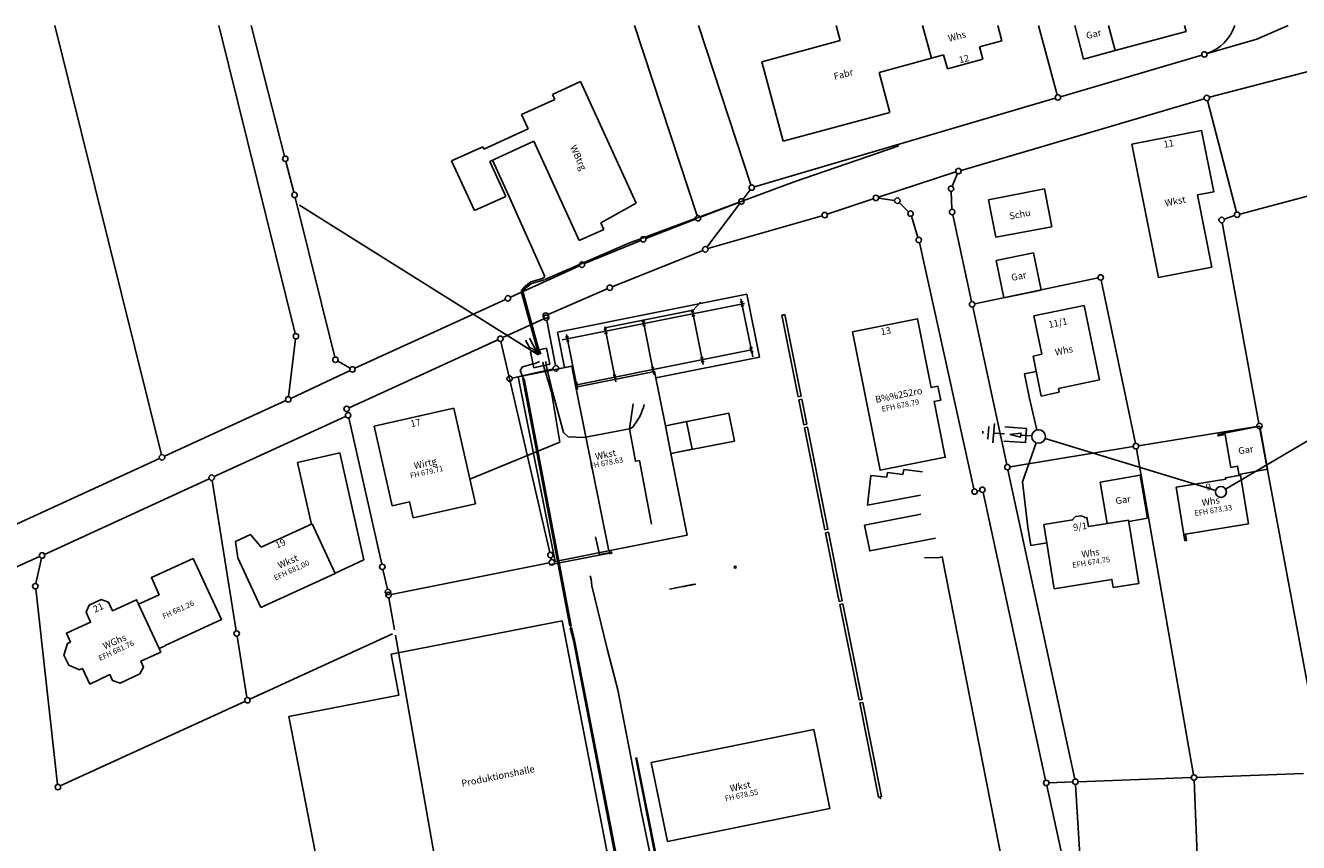
# Model space of a CAD drawing. Extents: x 3534770 to 3535422, y 5348215 to 5348561.
# Drawn here: x 3534989 to 3535223, y 5348410 to 5348561 of the extents above; entities that cross this region are included whole.
import ezdxf
from ezdxf.enums import TextEntityAlignment as Align

# ---------------------------------------------------------------- set-up
doc = ezdxf.new("R2010")
doc.units = 0
doc.layers.get('0').update_dxf_attribs({"linetype": 'CONTINUOUS'})
for name, color, linetype in [('ALLGEMEINES', 132, 'CONTINUOUS'), ('GEBÄUDE_D', 7, 'CONTINUOUS'), ('GRENZPUNKTE_D', 7, 'CONTINUOUS'), ('QUERSCHNITTE', 7, 'CONTINUOUS'), ('RANDSTEINE', 5, 'CONTINUOUS'), ('STRASSENRAND', 5, 'CONTINUOUS'), ('TRASSE__KABELSCHNITTE', 7, 'CONTINUOUS')]:
    doc.layers.add(name, color=color, linetype=linetype)

msp = doc.modelspace()

# ---------------------------------------------------------------- linework, layer by layer
at = {"color": 0}
for centre, radius in [((3535205.88, 5348555.53), 0.5), ((3535178.89, 5348547.61), 0.5), ((3535206.32, 5348547.51), 0.5), ((3535036.63, 5348536.31), 0.5), ((3535160.59, 5348534.05), 0.5), ((3535038.34, 5348529.66), 0.5), ((3535122.54, 5348531.01), 0.5), ((3535159.23, 5348530.8), 0.5), ((3535120.62, 5348528.45), 0.5), ((3535145.38, 5348529.11), 0.5), ((3535145.38, 5348529.11), 0.5), ((3535149.34, 5348528.6), 0.5), ((3535112.62, 5348525.36), 0.5), ((3535135.97, 5348525.94), 0.5), ((3535151.77, 5348526.22), 0.5), ((3535159.42, 5348526.51), 0.5), ((3535209.05, 5348525.05), 0.5), ((3535211.91, 5348526.01), 0.5), ((3535102.54, 5348521.47), 0.5), ((3535153.29, 5348521.36), 0.5), ((3535113.98, 5348519.64), 0.5), ((3535091.26, 5348516.81), 0.5), ((3535186.79, 5348514.46), 0.5), ((3535096.39, 5348512.57), 0.5), ((3535077.63, 5348510.61), 0.5), ((3535163.1, 5348509.51), 0.5), ((3535084.6, 5348507.44), 0.5), ((3535084.68, 5348507.04), 0.5), ((3535038.58, 5348503.63), 0.5), ((3535076.24, 5348503.16), 0.5), ((3535045.87, 5348499.29), 0.5), ((3535049, 5348497.51), 0.5), ((3535086.49, 5348497.72), 0.5), ((3535077.94, 5348495.81), 0.5), ((3535037.18, 5348491.98), 0.5), ((3535047.93, 5348490.25), 0.5), ((3535048.2, 5348489.07), 0.5), ((3535216.02, 5348487.09), 0.5), ((3535193.26, 5348483.38), 0.5), ((3535013.93, 5348481.32), 0.5), ((3535169.6, 5348479.52), 0.5), ((3535023.07, 5348477.57), 0.5), ((3535163.55, 5348475.01), 0.5), ((3535165, 5348475.34), 0.5), ((3534991.86, 5348463.24), 0.5), ((3535085.46, 5348463.32), 0.5), ((3535085.73, 5348461.99), 0.5), ((3535054.5, 5348461.15), 0.5), ((3535119.48, 5348461.08, 678.52), 0.2), ((3534990.61, 5348457.58), 0.5), ((3535055.54, 5348456.53), 0.5), ((3535055.64, 5348455.96), 0.5), ((3535027.68, 5348448.86), 0.5), ((3535029.66, 5348436.58), 0.5), ((3535203.97, 5348422.34), 0.5), ((3534994.76, 5348420.58), 0.5), ((3535176.75, 5348421.35), 0.5), ((3535182.13, 5348421.55), 0.5)]:
    msp.add_circle(centre, radius, dxfattribs=at)
at = {"layer": 'ALLGEMEINES', "color": 3, "linetype": 'CONTINUOUS'}
msp.add_line((3535107.36, 5348457.05), (3535111.9, 5348457.99), dxfattribs=at)
at = {"layer": 'GEBÄUDE_D', "color": 7, "linetype": 'CONTINUOUS'}
for p, q in [((3535138.83, 5348558.09), (3535138.07, 5348560.88)), ((3535153.95, 5348560.88), (3535155.6, 5348554.84)), ((3535167.84, 5348560.88), (3535168.6, 5348558.05)), ((3535183.61, 5348554.69), (3535182.01, 5348560.88)), ((3535188.21, 5348560.88), (3535189.45, 5348556.28)), ((3535202.2, 5348560.88), (3535202.49, 5348559.79)), ((3535202.49, 5348559.79), (3535189.45, 5348556.28)), ((3535124.37, 5348554.19), (3535138.83, 5348558.09)), ((3535168.6, 5348558.05), (3535164.49, 5348556.94)), ((3535164.49, 5348556.94), (3535165.1, 5348554.66)), ((3535189.45, 5348556.28), (3535183.61, 5348554.69)), ((3535128.29, 5348539.58), (3535124.37, 5348554.19)), ((3535155.6, 5348554.84), (3535145.96, 5348552.21)), ((3535157.86, 5348555.47), (3535155.6, 5348554.84)), ((3535158.57, 5348552.9), (3535157.86, 5348555.47)), ((3535165.1, 5348554.66), (3535158.57, 5348552.9)), ((3535145.96, 5348552.21), (3535147.94, 5348544.87)), ((3535085.81, 5348548.18), (3535090.99, 5348550.56)), ((3535090.99, 5348550.56), (3535101.25, 5348528.15)), ((3535080.11, 5348544.46), (3535086.25, 5348547.24)), ((3535086.25, 5348547.24), (3535085.81, 5348548.18)), ((3535081.33, 5348541.81), (3535080.11, 5348544.46)), ((3535147.94, 5348544.87), (3535128.29, 5348539.58)), ((3535073.22, 5348538.08), (3535081.33, 5348541.81)), ((3535082.38, 5348539.55), (3535074.28, 5348535.83)), ((3535090.76, 5348521.25), (3535082.38, 5348539.55)), ((3535192.53, 5348538.99), (3535205.37, 5348541.5)), ((3535205.37, 5348541.5), (3535207.59, 5348530.26)), ((3535067.27, 5348535.91), (3535073.02, 5348538.54)), ((3535073.02, 5348538.54), (3535073.22, 5348538.08)), ((3535197.41, 5348514.43), (3535192.53, 5348538.99)), ((3535071.48, 5348526.78), (3535067.27, 5348535.91)), ((3535074.28, 5348535.83), (3535077.22, 5348529.4)), ((3535207.59, 5348530.26), (3535204.6, 5348529.67)), ((3535077.22, 5348529.4), (3535071.48, 5348526.78)), ((3535101.25, 5348528.15), (3535094.75, 5348524.52)), ((3535167.5, 5348521.86), (3535166.1, 5348528.78)), ((3535204.6, 5348529.67), (3535207.23, 5348516.38)), ((3535095.3, 5348523.31), (3535090.76, 5348521.25)), ((3535094.75, 5348524.52), (3535095.3, 5348523.31)), ((3535177.77, 5348523.78), (3535167.5, 5348521.86)), ((3535167.53, 5348517.59), (3535174.42, 5348519.02)), ((3535174.42, 5348519.02), (3535175.85, 5348512.14)), ((3535168.96, 5348510.72), (3535167.53, 5348517.59)), ((3535207.23, 5348516.38), (3535197.41, 5348514.43)), ((3535175.85, 5348512.14), (3535168.96, 5348510.72)), ((3535086.74, 5348504.4), (3535121.6, 5348511.38)), ((3535121.6, 5348511.38), (3535123.98, 5348499.8)), ((3535174.45, 5348507.39), (3535183.75, 5348509.31)), ((3535183.75, 5348509.31), (3535186.59, 5348495.61)), ((3535175.92, 5348500.3), (3535174.45, 5348507.39)), ((3535088.05, 5348497.87), (3535086.74, 5348504.4)), ((3535081.78, 5348500.77), (3535084.71, 5348501.41)), ((3535082.41, 5348497.84), (3535081.78, 5348500.77)), ((3535084.71, 5348501.41), (3535085.35, 5348498.48)), ((3535123.98, 5348499.8), (3535104.86, 5348495.96)), ((3535174.32, 5348499.97), (3535175.92, 5348500.3)), ((3535175.84, 5348492.62), (3535174.32, 5348499.97)), ((3535079.52, 5348496.16), (3535089.38, 5348498.13)), ((3535085.35, 5348498.48), (3535082.41, 5348497.84)), ((3535088.05, 5348497.87), (3535089.38, 5348498.14)), ((3535089.38, 5348498.14), (3535090.16, 5348494.25)), ((3535079.52, 5348496.16), (3535086.34, 5348462.11)), ((3535090.16, 5348494.25), (3535104.62, 5348497.14)), ((3535104.62, 5348497.14), (3535106.62, 5348487.14)), ((3535104.62, 5348497.14), (3535104.86, 5348495.96)), ((3535186.59, 5348495.61), (3535178.99, 5348494.03)), ((3535090.16, 5348494.25), (3535096.23, 5348464.09)), ((3535179.15, 5348493.31), (3535175.84, 5348492.62)), ((3535178.99, 5348494.03), (3535179.15, 5348493.31)), ((3535052.98, 5348487.07), (3535067.67, 5348490.38)), ((3535067.67, 5348490.38), (3535071.66, 5348472.75)), ((3535118.31, 5348489.47), (3535119.35, 5348484.3)), ((3535056.31, 5348472.4), (3535052.98, 5348487.07)), ((3535110.54, 5348487.92), (3535106.62, 5348487.14)), ((3535106.62, 5348487.14), (3535107.64, 5348482.04)), ((3535110.54, 5348487.92), (3535111.57, 5348482.82)), ((3535208.34, 5348485.55), (3535216.06, 5348487.05)), ((3535216.06, 5348487.05), (3535217.51, 5348479.12)), ((3535210.76, 5348479.47), (3535209.7, 5348485.51)), ((3535038.86, 5348480.37), (3535046.67, 5348482.13)), ((3535046.67, 5348482.13), (3535051.11, 5348462.42)), ((3535111.57, 5348482.82), (3535107.64, 5348482.04)), ((3535107.64, 5348482.04), (3535110.66, 5348466.97)), ((3535038.86, 5348480.37), (3535041.44, 5348468.96)), ((3535211.98, 5348479.68), (3535210.76, 5348479.47)), ((3535071.66, 5348472.75), (3535060.2, 5348470.15)), ((3535027.47, 5348465.84), (3535030.22, 5348467.08)), ((3535030.22, 5348467.08), (3535032.19, 5348464.76)), ((3535032.19, 5348464.76), (3535041.58, 5348469.05)), ((3535041.58, 5348469.05), (3535045.79, 5348459.91)), ((3535086.34, 5348462.11), (3535110.66, 5348466.97)), ((3535027.88, 5348462.79), (3535027.47, 5348465.84)), ((3535032.11, 5348453.66), (3535027.88, 5348462.79)), ((3535045.72, 5348459.94), (3535051.11, 5348462.42)), ((3535045.79, 5348459.91), (3535032.11, 5348453.66)), ((3535009.63, 5348454.3), (3535013.42, 5348446.11)), ((3535087.64, 5348451.18), (3535096.77, 5348404.01)), ((3535014.51, 5348446.68), (3535014.53, 5348446.62)), ((3535104.03, 5348425.11), (3535133.94, 5348431.2)), ((3535133.94, 5348431.2), (3535136.9, 5348416.65)), ((3535106.99, 5348410.55), (3535104.03, 5348425.11)), ((3535106.99, 5348410.55), (3535136.9, 5348416.65))]:
    msp.add_line(p, q, dxfattribs=at)
at = {"layer": 'GEBÄUDE_D', "color": 5, "linetype": 'CONTINUOUS'}
for p, q in [((3535121.17, 5348509.67), (3535087.59, 5348502.94)), ((3535120.54, 5348510.51), (3535122.74, 5348499.85)), ((3535113.58, 5348498.43), (3535111.55, 5348508.57)), ((3535097.49, 5348495.21), (3535095.46, 5348505.35)), ((3535104.51, 5348496.61), (3535102.52, 5348506.58)), ((3535090.46, 5348493.8), (3535088.43, 5348503.95)), ((3535104.35, 5348497.5), (3535122.46, 5348501.13)), ((3535090.31, 5348494.69), (3535104.34, 5348497.5))]:
    msp.add_line(p, q, dxfattribs=at)
at = {"layer": 'GEBÄUDE_D', "color": 18, "linetype": 'CONTINUOUS'}
for p, q in [((3535120.65, 5348509.99), (3535120.44, 5348509.95)), ((3535120.44, 5348509.95), (3535120.46, 5348509.89)), ((3535120.46, 5348509.89), (3535120.64, 5348509.93)), ((3535120.78, 5348509.26), (3535120.59, 5348509.22)), ((3535120.59, 5348509.22), (3535120.6, 5348509.16)), ((3535120.81, 5348509.2), (3535120.6, 5348509.16)), ((3535120.64, 5348509.93), (3535120.78, 5348509.26)), ((3535120.65, 5348509.99), (3535120.86, 5348510.03)), ((3535120.68, 5348509.93), (3535120.87, 5348509.97)), ((3535120.68, 5348509.93), (3535120.81, 5348509.27)), ((3535120.81, 5348509.27), (3535121, 5348509.3)), ((3535120.81, 5348509.2), (3535121.01, 5348509.24)), ((3535120.86, 5348510.03), (3535120.87, 5348509.97)), ((3535121, 5348509.3), (3535121.01, 5348509.24)), ((3535111.63, 5348508.18), (3535111.42, 5348508.14)), ((3535111.42, 5348508.14), (3535111.43, 5348508.08)), ((3535111.43, 5348508.08), (3535111.62, 5348508.12)), ((3535111.76, 5348507.45), (3535111.57, 5348507.41)), ((3535111.57, 5348507.41), (3535111.58, 5348507.35)), ((3535111.79, 5348507.39), (3535111.58, 5348507.35)), ((3535111.62, 5348508.12), (3535111.76, 5348507.45)), ((3535111.63, 5348508.18), (3535111.83, 5348508.22)), ((3535111.66, 5348508.12), (3535111.85, 5348508.16)), ((3535111.66, 5348508.12), (3535111.79, 5348507.46)), ((3535111.79, 5348507.46), (3535111.98, 5348507.49)), ((3535111.79, 5348507.39), (3535111.99, 5348507.44)), ((3535111.83, 5348508.22), (3535111.85, 5348508.16)), ((3535111.98, 5348507.49), (3535111.99, 5348507.44)), ((3535095.54, 5348504.95), (3535095.33, 5348504.91)), ((3535095.33, 5348504.91), (3535095.34, 5348504.85)), ((3535095.34, 5348504.85), (3535095.53, 5348504.89)), ((3535095.53, 5348504.89), (3535095.66, 5348504.22)), ((3535095.54, 5348504.95), (3535095.74, 5348504.99)), ((3535095.57, 5348504.9), (3535095.75, 5348504.93)), ((3535095.57, 5348504.9), (3535095.7, 5348504.23)), ((3535095.74, 5348504.99), (3535095.75, 5348504.93)), ((3535102.56, 5348506.37), (3535102.35, 5348506.32)), ((3535102.35, 5348506.32), (3535102.36, 5348506.27)), ((3535102.36, 5348506.27), (3535102.55, 5348506.3)), ((3535102.68, 5348505.64), (3535102.5, 5348505.6)), ((3535102.5, 5348505.6), (3535102.51, 5348505.54)), ((3535102.72, 5348505.58), (3535102.51, 5348505.54)), ((3535102.55, 5348506.3), (3535102.68, 5348505.64)), ((3535102.56, 5348506.37), (3535102.76, 5348506.41)), ((3535102.59, 5348506.31), (3535102.78, 5348506.35)), ((3535102.59, 5348506.31), (3535102.72, 5348505.64)), ((3535102.72, 5348505.64), (3535102.91, 5348505.68)), ((3535102.72, 5348505.58), (3535102.92, 5348505.62)), ((3535102.76, 5348506.41), (3535102.78, 5348506.35)), ((3535102.91, 5348505.68), (3535102.92, 5348505.62)), ((3535088.51, 5348503.53), (3535088.31, 5348503.49)), ((3535088.31, 5348503.49), (3535088.32, 5348503.44)), ((3535088.32, 5348503.44), (3535088.51, 5348503.47)), ((3535088.64, 5348502.8), (3535088.45, 5348502.77)), ((3535088.45, 5348502.77), (3535088.47, 5348502.71)), ((3535088.67, 5348502.75), (3535088.47, 5348502.71)), ((3535088.51, 5348503.53), (3535088.72, 5348503.58)), ((3535088.51, 5348503.47), (3535088.64, 5348502.8)), ((3535088.55, 5348503.48), (3535088.73, 5348503.52)), ((3535088.55, 5348503.48), (3535088.68, 5348502.81)), ((3535088.67, 5348502.75), (3535088.88, 5348502.79)), ((3535088.68, 5348502.81), (3535088.87, 5348502.85)), ((3535088.72, 5348503.58), (3535088.73, 5348503.52)), ((3535088.87, 5348502.85), (3535088.88, 5348502.79)), ((3535095.66, 5348504.22), (3535095.47, 5348504.18)), ((3535095.47, 5348504.18), (3535095.49, 5348504.12)), ((3535095.69, 5348504.17), (3535095.49, 5348504.12)), ((3535095.69, 5348504.17), (3535095.9, 5348504.21)), ((3535095.7, 5348504.23), (3535095.89, 5348504.26)), ((3535095.89, 5348504.26), (3535095.9, 5348504.21)), ((3535113.33, 5348499.7), (3535113.12, 5348499.65)), ((3535113.33, 5348499.7), (3535113.53, 5348499.74)), ((3535113.36, 5348499.64), (3535113.55, 5348499.68)), ((3535113.53, 5348499.74), (3535113.55, 5348499.68)), ((3535122.4, 5348501.52), (3535122.19, 5348501.48)), ((3535122.19, 5348501.48), (3535122.2, 5348501.42)), ((3535122.2, 5348501.42), (3535122.39, 5348501.46)), ((3535122.52, 5348500.79), (3535122.34, 5348500.75)), ((3535122.34, 5348500.75), (3535122.35, 5348500.69)), ((3535122.55, 5348500.73), (3535122.35, 5348500.69)), ((3535122.39, 5348501.46), (3535122.52, 5348500.79)), ((3535122.4, 5348501.52), (3535122.6, 5348501.56)), ((3535122.43, 5348501.46), (3535122.62, 5348501.5)), ((3535122.43, 5348501.46), (3535122.56, 5348500.79)), ((3535122.55, 5348500.73), (3535122.76, 5348500.77)), ((3535122.56, 5348500.79), (3535122.75, 5348500.83)), ((3535122.6, 5348501.56), (3535122.62, 5348501.5)), ((3535122.75, 5348500.83), (3535122.76, 5348500.77)), ((3535104.26, 5348497.88), (3535104.05, 5348497.84)), ((3535104.05, 5348497.84), (3535104.06, 5348497.78)), ((3535104.06, 5348497.78), (3535104.25, 5348497.82)), ((3535104.25, 5348497.82), (3535104.38, 5348497.15)), ((3535104.26, 5348497.88), (3535104.46, 5348497.92)), ((3535104.29, 5348497.83), (3535104.48, 5348497.86)), ((3535104.29, 5348497.83), (3535104.42, 5348497.16)), ((3535104.46, 5348497.92), (3535104.48, 5348497.86)), ((3535113.12, 5348499.65), (3535113.13, 5348499.6)), ((3535113.13, 5348499.6), (3535113.32, 5348499.63)), ((3535113.45, 5348498.97), (3535113.27, 5348498.93)), ((3535113.27, 5348498.93), (3535113.28, 5348498.87)), ((3535113.48, 5348498.91), (3535113.28, 5348498.87)), ((3535113.32, 5348499.63), (3535113.45, 5348498.97)), ((3535113.36, 5348499.64), (3535113.49, 5348498.97)), ((3535113.48, 5348498.91), (3535113.69, 5348498.95)), ((3535113.49, 5348498.97), (3535113.68, 5348499.01)), ((3535113.68, 5348499.01), (3535113.69, 5348498.95)), ((3535090.21, 5348495.08), (3535090, 5348495.03)), ((3535090, 5348495.03), (3535090.01, 5348494.98)), ((3535090.01, 5348494.98), (3535090.2, 5348495.01)), ((3535090.2, 5348495.01), (3535090.34, 5348494.35)), ((3535090.21, 5348495.08), (3535090.41, 5348495.12)), ((3535090.24, 5348495.02), (3535090.43, 5348495.06)), ((3535090.24, 5348495.02), (3535090.37, 5348494.35)), ((3535090.41, 5348495.12), (3535090.43, 5348495.06)), ((3535097.23, 5348496.48), (3535097.02, 5348496.44)), ((3535097.02, 5348496.44), (3535097.04, 5348496.38)), ((3535097.04, 5348496.38), (3535097.22, 5348496.42)), ((3535097.36, 5348495.75), (3535097.17, 5348495.71)), ((3535097.17, 5348495.71), (3535097.18, 5348495.65)), ((3535097.39, 5348495.69), (3535097.18, 5348495.65)), ((3535097.22, 5348496.42), (3535097.36, 5348495.75)), ((3535097.23, 5348496.48), (3535097.44, 5348496.52)), ((3535097.26, 5348496.42), (3535097.45, 5348496.46)), ((3535097.26, 5348496.42), (3535097.4, 5348495.76)), ((3535097.39, 5348495.69), (3535097.59, 5348495.73)), ((3535097.4, 5348495.76), (3535097.58, 5348495.79)), ((3535097.44, 5348496.52), (3535097.45, 5348496.46)), ((3535097.58, 5348495.79), (3535097.59, 5348495.73)), ((3535104.38, 5348497.15), (3535104.2, 5348497.11)), ((3535104.2, 5348497.11), (3535104.21, 5348497.05)), ((3535104.41, 5348497.1), (3535104.21, 5348497.05)), ((3535104.41, 5348497.1), (3535104.62, 5348497.14)), ((3535104.42, 5348497.16), (3535104.61, 5348497.2)), ((3535104.61, 5348497.2), (3535104.62, 5348497.14)), ((3535090.34, 5348494.35), (3535090.15, 5348494.31)), ((3535090.15, 5348494.31), (3535090.16, 5348494.25)), ((3535090.37, 5348494.29), (3535090.16, 5348494.25)), ((3535090.37, 5348494.35), (3535090.56, 5348494.39)), ((3535090.37, 5348494.29), (3535090.57, 5348494.33)), ((3535090.56, 5348494.39), (3535090.57, 5348494.33))]:
    msp.add_line(p, q, dxfattribs=at)
at = {"layer": 'GEBÄUDE_D', "color": 7, "linetype": 'CONTINUOUS'}
for points in [[(3535166.1, 5348528.78, 0), (3535176.46, 5348530.76, 0), (3535177.77, 5348523.78, 0)], [(3535141.08, 5348504.46, 0), (3535153.07, 5348506.85, 0), (3535155.59, 5348494.18, 0), (3535156.82, 5348494.43, 0), (3535157.33, 5348491.88, 0), (3535156.1, 5348491.63, 0), (3535158.15, 5348481.34, 0), (3535146.16, 5348478.95, 0), (3535141.08, 5348504.46, 0)], [(3535089.38, 5348498.13, 0), (3535090.16, 5348494.25, 0), (3535104.62, 5348497.14, 0)], [(3535209.7, 5348485.51, 0), (3535208.39, 5348485.28, 0), (3535208.34, 5348485.55, 0)], [(3535212.57, 5348478.02, 0), (3535212.28, 5348477.97, 0), (3535211.98, 5348479.68, 0)], [(3535217.51, 5348479.12, 0), (3535212.53, 5348478.23, 0), (3535212.57, 5348478.02, 0)], [(3535186.69, 5348476.77, 0), (3535194.08, 5348478.01, 0), (3535195.4, 5348470.09, 0)], [(3535191.89, 5348469.76, 0), (3535187.95, 5348469.12, 0), (3535186.69, 5348476.77, 0)], [(3535200.67, 5348475.83, 0), (3535209.8, 5348477.33, 0), (3535209.76, 5348477.56, 0), (3535212.52, 5348478.01, 0), (3535213.98, 5348469.1, 0), (3535202.38, 5348467.2, 0), (3535202.58, 5348466, 0), (3535202.29, 5348465.95, 0), (3535200.67, 5348475.83, 0)], [(3535060.2, 5348470.15, 0), (3535059.53, 5348473.13, 0), (3535056.31, 5348472.4, 0)], [(3535176.32, 5348468.94, 0), (3535181.68, 5348469.82, 0), (3535181.66, 5348469.96, 0), (3535182.14, 5348470.4, 0), (3535183.18, 5348470.56, 0), (3535183.85, 5348470.3, 0), (3535183.87, 5348470.19, 0), (3535184.25, 5348470.25, 0), (3535184.52, 5348468.57, 0), (3535191.89, 5348469.76, 0), (3535193.78, 5348458.1, 0), (3535189.09, 5348457.35, 0), (3535188.85, 5348458.83, 0), (3535178.23, 5348457.12, 0), (3535176.32, 5348468.94, 0)], [(3535195.4, 5348470.09, 0), (3535191.94, 5348469.52, 0), (3535191.89, 5348469.76, 0)], [(3535014.53, 5348446.62, 0), (3535013.42, 5348446.11, 0), (3535013.71, 5348445.46, 0), (3535010.04, 5348443.77, 0), (3535010.53, 5348442.7, 0), (3535009.87, 5348441.43, 0), (3535006.22, 5348439.72, 0), (3535004.81, 5348440.19, 0), (3535004.34, 5348441.29, 0), (3535000.66, 5348439.54, 0), (3534999.28, 5348442.43, 0), (3534998.74, 5348442.18, 0), (3534996.75, 5348443.03, 0), (3534995.83, 5348444.89, 0), (3534996.52, 5348447.01, 0), (3534997.07, 5348447.27, 0), (3534996.32, 5348448.91, 0), (3535000.77, 5348450.97, 0), (3534999.95, 5348452.78, 0), (3535000.52, 5348454.12, 0), (3535002.74, 5348455.13, 0), (3535004.09, 5348454.66, 0), (3535004.8, 5348453.06, 0), (3535009.26, 5348455.1, 0), (3535009.63, 5348454.3, 0), (3535013.41, 5348456.02, 0), (3535011.98, 5348459.16, 0), (3535019.68, 5348462.67, 0)], [(3535019.68, 5348462.67, 0), (3535024.86, 5348451.45, 0), (3535014.51, 5348446.68, 0)], [(3535050.47, 5348402.82, 0), (3535043.36, 5348401.44, 0), (3535043.26, 5348401.99, 0), (3535043.41, 5348402.02, 0), (3535037.3, 5348433.59, 0), (3535057.53, 5348437.51, 0), (3535056.14, 5348445.08, 0), (3535087.64, 5348451.18, 0)]]:
    msp.add_polyline3d(points, dxfattribs=at)
at = {"layer": 'GEBÄUDE_D', "color": 1, "linetype": 'CONTINUOUS'}
msp.add_polyline3d([(3535095.59, 5348505.09, 0), (3535095.77, 5348505.26, 0), (3535111.75, 5348508.46, 0), (3535113.06, 5348509.91, 0)], dxfattribs=at)
at = {"layer": 'GEBÄUDE_D', "color": 18, "linetype": 'CONTINUOUS'}
for centre in [(3535111.62, 5348508.25), (3535095.52, 5348505.02)]:
    msp.add_circle(centre, 0.075, dxfattribs=at)
at = {"layer": 'GEBÄUDE_D', "color": 1}
msp.add_point((3535104.71, 5348496.67), dxfattribs=at)
at = {"layer": 'GRENZPUNKTE_D', "color": 7, "linetype": 'CONTINUOUS'}
for p, q in [((3535013.81, 5348481.81), (3534994.2, 5348560.88)), ((3535024.38, 5348560.88), (3535038.46, 5348504.12)), ((3535030.34, 5348560.88), (3535036.51, 5348536.79)), ((3535112.46, 5348525.83), (3535100.94, 5348560.88)), ((3535122.38, 5348531.49), (3535112.73, 5348560.88)), ((3535175.33, 5348560.88), (3535178.76, 5348548.09)), ((3535257.48, 5348560.88), (3535206.8, 5348547.64)), ((3535179.37, 5348547.75), (3535205.4, 5348555.39)), ((3535123.02, 5348531.15), (3535178.41, 5348547.47)), ((3535161.07, 5348534.19), (3535205.84, 5348547.37)), ((3535206.45, 5348547.03), (3535211.78, 5348526.49)), ((3535036.75, 5348535.83), (3535038.22, 5348530.14)), ((3535212.39, 5348526.14), (3535248.39, 5348535.71)), ((3535145.86, 5348529.26), (3535160.11, 5348533.9)), ((3535159.42, 5348531.26), (3535160.4, 5348533.59)), ((3535122.24, 5348530.61), (3535120.92, 5348528.85)), ((3535159.4, 5348527.01), (3535159.25, 5348530.3)), ((3535038.46, 5348529.17), (3535045.75, 5348499.78)), ((3535113.09, 5348525.54), (3535120.15, 5348528.27)), ((3535120.32, 5348528.05), (3535114.28, 5348520.04)), ((3535144.91, 5348528.95), (3535136.44, 5348526.1)), ((3535148.84, 5348528.66), (3535145.88, 5348529.05)), ((3535151.41, 5348526.57), (3535149.7, 5348528.25)), ((3535135.49, 5348525.8), (3535114.46, 5348519.78)), ((3535153.14, 5348521.84), (3535151.92, 5348525.74)), ((3535162.99, 5348510), (3535159.53, 5348526.02)), ((3535209.52, 5348525.21), (3535211.44, 5348525.85)), ((3535103.01, 5348521.65), (3535112.15, 5348525.18)), ((3535215.93, 5348487.58), (3535209.14, 5348524.56)), ((3535091.72, 5348517), (3535102.08, 5348521.28)), ((3535163.44, 5348475.5), (3535153.4, 5348520.87)), ((3535113.52, 5348519.45), (3535096.85, 5348512.76)), ((3535078.09, 5348510.82), (3535090.8, 5348516.6)), ((3535186.3, 5348514.36), (3535163.59, 5348509.61)), ((3535193.16, 5348483.87), (3535186.89, 5348513.97)), ((3535095.93, 5348512.37), (3535085.06, 5348507.64)), ((3535049.45, 5348497.72), (3535077.18, 5348510.4)), ((3535076.69, 5348503.37), (3535084.23, 5348506.83)), ((3535163.21, 5348509.02), (3535169.49, 5348480.01)), ((3535084.78, 5348506.55), (3535086.39, 5348498.21)), ((3535038.52, 5348503.13), (3535037.24, 5348492.48)), ((3535048.38, 5348490.46), (3535075.79, 5348502.95)), ((3535078.05, 5348495.32), (3535076.35, 5348502.67)), ((3535046.3, 5348499.04), (3535048.57, 5348497.76)), ((3535078.43, 5348495.92), (3535086, 5348497.61)), ((3535037.63, 5348492.19), (3535048.55, 5348497.3)), ((3535078.05, 5348495.32), (3535085.35, 5348463.81)), ((3535083.5, 5348497.05), (3535078.43, 5348495.92)), ((3535014.38, 5348481.53), (3535036.73, 5348491.77)), ((3535023.52, 5348477.78), (3535047.75, 5348488.86)), ((3535048.09, 5348489.56), (3535048.04, 5348489.76)), ((3535054.39, 5348461.64), (3535048.31, 5348488.58)), ((3535106.62, 5348487.14), (3535118.31, 5348489.47)), ((3535215.53, 5348487.01), (3535193.75, 5348483.46)), ((3535227.8, 5348423.7), (3535216.11, 5348486.6)), ((3535107.64, 5348482.04), (3535119.35, 5348484.3)), ((3535170.09, 5348479.6), (3535192.77, 5348483.3)), ((3534972.55, 5348462.34), (3535013.48, 5348481.11)), ((3535193.35, 5348482.89), (3535203.88, 5348422.83)), ((3535182.02, 5348422.04), (3535169.71, 5348479.03)), ((3534992.31, 5348463.45), (3535022.62, 5348477.36)), ((3535023.15, 5348477.08), (3535027.6, 5348449.35)), ((3535164.51, 5348475.23), (3535164.04, 5348475.12)), ((3535176.64, 5348421.84), (3535165.11, 5348474.85)), ((3534991.4, 5348463.03), (3534979.27, 5348457.58)), ((3534990.72, 5348458.07), (3534991.75, 5348462.75)), ((3535085.56, 5348462.83), (3535085.63, 5348462.48)), ((3535055.43, 5348457.02), (3535054.61, 5348460.66)), ((3535056.13, 5348456.06), (3535085.24, 5348461.89)), ((3534994.7, 5348421.08), (3534990.67, 5348457.08)), ((3535056.77, 5348449.54), (3535055.73, 5348455.47)), ((3535027.76, 5348448.37), (3535029.58, 5348437.07)), ((3535056.4, 5348448.84), (3535030.11, 5348436.79)), ((3535064.9, 5348403.4), (3535056.95, 5348448.56)), ((3535029.21, 5348436.37), (3534995.21, 5348420.79)), ((3535203.47, 5348422.32), (3535182.63, 5348421.57)), ((3535204.47, 5348422.36), (3535224.14, 5348423.07)), ((3535177.25, 5348421.37), (3535181.63, 5348421.53)), ((3535182.16, 5348421.05), (3535189.47, 5348295.9)), ((3535206.37, 5348360.87), (3535203.99, 5348421.84))]:
    msp.add_line(p, q, dxfattribs=at)
for points in [[(3535206.36, 5348555.69, 0), (3535215.53, 5348558.36, 0), (3535221.28, 5348560.88, 0)], [(3535103.99, 5348390.83, 0), (3535181.71, 5348398.58, 0), (3535176.86, 5348420.86, 0)]]:
    msp.add_polyline3d(points, dxfattribs=at)
msp.add_arc((3535203.48, 5348563.69), 8.5, 289.7647, 340.7151, dxfattribs=at)
at = {"layer": 'QUERSCHNITTE', "color": 18, "linetype": 'CONTINUOUS'}
msp.add_line((3535101.31, 5348426, 678.55), (3535105.11, 5348407.04, 678.55), dxfattribs=at)
msp.add_polyline3d([(3535101.19, 5348425.98, 678.55), (3535104.58, 5348408.92, 678.55), (3535107.66, 5348393.63, 678.55)], dxfattribs=at)
at = {"layer": 'RANDSTEINE', "color": 7, "linetype": 'CONTINUOUS'}
for p, q in [((3535150.52, 5348479.07, 678.45), (3535150.33, 5348478.18, 678.43)), ((3535153.99, 5348478.64, 678.41), (3535150.52, 5348479.07, 678.45)), ((3535144.47, 5348477.96, 678.35), (3535143.87, 5348472.53, 678.33)), ((3535147.39, 5348477.65, 678.39), (3535144.47, 5348477.96, 678.35)), ((3535147.5, 5348478.55, 678.43), (3535147.39, 5348477.65, 678.39)), ((3535150.33, 5348478.18, 678.43), (3535147.5, 5348478.55, 678.43)), ((3535153.63, 5348474.33, 678.25), (3535143.87, 5348472.53, 678.33)), ((3535143.27, 5348468.85, 678.42), (3535153.64, 5348470.87, 678.35))]:
    msp.add_line(p, q, dxfattribs=at)
msp.add_polyline3d([(3535143.27, 5348468.85, 678.42), (3535144.27, 5348464.07, 678.5), (3535156.34, 5348466.41, 678.48)], dxfattribs=at)
at = {"layer": 'STRASSENRAND', "color": 7, "linetype": 'CONTINUOUS'}
for p, q in [((3535128.07, 5348507.5, 678.49), (3535128.61, 5348507.61, 678.49)), ((3535131.08, 5348492.47, 678.49), (3535128.07, 5348507.5, 678.49)), ((3535128.61, 5348507.61, 678.49), (3535131.63, 5348492.58, 678.49)), ((3535131.63, 5348492.58, 678.49), (3535131.08, 5348492.47, 678.49)), ((3535136.11, 5348467.42), (3535136.66, 5348467.53)), ((3535136.66, 5348467.53), (3535139.18, 5348454.88))]:
    msp.add_line(p, q, dxfattribs=at)
for points in [[(3535131.19, 5348491.92, 0), (3535131.74, 5348492.03, 0), (3535132.65, 5348487.44, 0)], [(3535132.65, 5348487.44, 0), (3535132.1, 5348487.32, 0), (3535131.19, 5348491.92, 0)], [(3535132.22, 5348486.77, 0), (3535132.77, 5348486.89, 0), (3535136.55, 5348468.08, 0), (3535136, 5348467.97, 0), (3535132.22, 5348486.77, 0)], [(3535139.18, 5348454.88, 0), (3535138.63, 5348454.77, 0), (3535136.11, 5348467.42, 0)], [(3535138.75, 5348454.22, 0), (3535139.29, 5348454.33, 0), (3535142.86, 5348436.74, 0), (3535142.31, 5348436.63, 0), (3535138.75, 5348454.22, 0)], [(3535142.42, 5348436.08, 0), (3535142.97, 5348436.19, 0), (3535146.44, 5348418.83, 0), (3535145.89, 5348418.72, 0), (3535142.42, 5348436.08, 0)]]:
    msp.add_polyline3d(points, dxfattribs=at)
at = {"layer": 'STRASSENRAND', "color": 1}
for p in [(3535128.34, 5348507.56, 678.49), (3535146.22, 5348418.5, 678.24)]:
    msp.add_point(p, dxfattribs=at)
at = {"layer": 'TRASSE__KABELSCHNITTE', "color": 3, "linetype": 'CONTINUOUS'}
for p, q in [((3535077.75, 5348529.64), (3535074.79, 5348536.07)), ((3535084.42, 5348514.65), (3535077.75, 5348529.64)), ((3535081.87, 5348513.63), (3535083.98, 5348514.24)), ((3535083.98, 5348514.24), (3535084.39, 5348514.59)), ((3535084.39, 5348514.59), (3535084.42, 5348514.65)), ((3535080.04, 5348511.92), (3535080.66, 5348512.73)), ((3535082.81, 5348501.9), (3535080.04, 5348511.92)), ((3535080.66, 5348512.73), (3535081.87, 5348513.63)), ((3535082.97, 5348501.39), (3535082.81, 5348501.9)), ((3535083.44, 5348500.24), (3535082.97, 5348501.39)), ((3535079.87, 5348497.29), (3535080.33, 5348498)), ((3535080.5, 5348495.79), (3535079.87, 5348497.29)), ((3535089.05, 5348450.27), (3535080.4, 5348495.77)), ((3535089.22, 5348449.94), (3535080.5, 5348495.79)), ((3535080.6, 5348495.81), (3535089.25, 5348450.27)), ((3535100.04, 5348486.59), (3535100.6, 5348486.89)), ((3535165.09, 5348486.12), (3535165.06, 5348485.72)), ((3535166.16, 5348486.99), (3535165.99, 5348484.7)), ((3535167.21, 5348487.57), (3535166.94, 5348483.98)), ((3535169.07, 5348485.63), (3535167.07, 5348485.77)), ((3535173.15, 5348486.63), (3535169.16, 5348486.92)), ((3535170.07, 5348485.55), (3535172.03, 5348485.03)), ((3535174.06, 5348485.26), (3535172.06, 5348485.41)), ((3535085.22, 5348461.54), (3535096.31, 5348463.67)), ((3535157.13, 5348462.9, 678.5), (3535154.33, 5348462.8, 678.51)), ((3535157.58, 5348463.02, 678.79), (3535157.13, 5348462.9, 678.5)), ((3535168.69, 5348406.48, 678.08), (3535157.58, 5348463.02, 678.79)), ((3535089.68, 5348447.61), (3535089.12, 5348449.91)), ((3535089.77, 5348447.63), (3535089.22, 5348449.94)), ((3535089.31, 5348449.96), (3535089.87, 5348447.65)), ((3535098.24, 5348403.62, 0), (3535089.68, 5348447.61)), ((3535089.87, 5348447.65), (3535098.44, 5348403.66, 0))]:
    msp.add_line(p, q, dxfattribs=at)
at = {"layer": 'TRASSE__KABELSCHNITTE', "color": 1, "linetype": 'CONTINUOUS'}
for p, q in [((3535039.26, 5348527.78), (3535083.18, 5348500.18)), ((3535236.72, 5348491.37), (3535209.79, 5348475.46)), ((3535207.97, 5348475.24), (3535176.54, 5348484.8))]:
    msp.add_line(p, q, dxfattribs=at)
at = {"layer": 'TRASSE__KABELSCHNITTE', "color": 4, "linetype": 'CONTINUOUS'}
for p, q in [((3535082, 5348513.36), (3535084.35, 5348514.03)), ((3535080.37, 5348511.86), (3535080.87, 5348512.51)), ((3535083.1, 5348501.98), (3535080.37, 5348511.86)), ((3535080.87, 5348512.51), (3535082, 5348513.36)), ((3535081.61, 5348501.53), (3535080.89, 5348502.92)), ((3535082.94, 5348500.71), (3535081.61, 5348503.27)), ((3535082.19, 5348501.32), (3535081.61, 5348501.53)), ((3535082.8, 5348500.64), (3535082.19, 5348501.32)), ((3535083.28, 5348500.21), (3535082.8, 5348500.64)), ((3535083.28, 5348500.21), (3535082.94, 5348500.71)), ((3535083.26, 5348501.45), (3535083.1, 5348501.98)), ((3535083.68, 5348500.3), (3535083.26, 5348501.45)), ((3535085.65, 5348493.35), (3535084.18, 5348498.22)), ((3535085.85, 5348493.39), (3535084.67, 5348498.33)), ((3535087.2, 5348484.14), (3535085.65, 5348493.35)), ((3535087.84, 5348485.91), (3535085.85, 5348493.39)), ((3535088.73, 5348485.08), (3535087.84, 5348485.91)), ((3535070.62, 5348477.33), (3535087.2, 5348484.14)), ((3535091.61, 5348484.95), (3535088.73, 5348485.08))]:
    msp.add_line(p, q, dxfattribs=at)
at = {"layer": 'TRASSE__KABELSCHNITTE', "color": 150, "linetype": 'CONTINUOUS'}
msp.add_line((3535084.18, 5348498.22), (3535084.04, 5348498.84), dxfattribs=at)
at = {"layer": 'TRASSE__KABELSCHNITTE', "color": 140, "linetype": 'CONTINUOUS'}
msp.add_line((3535084.67, 5348498.33), (3535084.58, 5348498.96), dxfattribs=at)
at = {"layer": 'TRASSE__KABELSCHNITTE', "color": 4, "linetype": 'CONTINUOUS'}
msp.add_polyline3d([(3535084.43, 5348514.06, 0), (3535099.89, 5348520.77, 0), (3535130.31, 5348532.05, 0), (3535149.61, 5348538.69, 0)], dxfattribs=at)
at = {"layer": 'TRASSE__KABELSCHNITTE', "color": 3, "linetype": 'CONTINUOUS'}
for points in [[(3535080.33, 5348498, 0), (3535082.26, 5348498.52, 0), (3535082.66, 5348498.59, 0), (3535083.46, 5348498.95, 0)], [(3535175.05, 5348486.38, 0), (3535173.69, 5348492.17, 0), (3535172.75, 5348496.68, 0), (3535174.91, 5348497.12, 0)], [(3535091.61, 5348484.95, 0), (3535100.04, 5348486.59, 0), (3535100.67, 5348491.2, 0)], [(3535100.04, 5348486.59, 0), (3535101.12, 5348480.59, 0), (3535101.87, 5348480.72, 0), (3535104.05, 5348469.04, 0)], [(3535168.97, 5348484.33, 0), (3535172.96, 5348484.04, 0), (3535173.15, 5348486.63, 0)], [(3535170.07, 5348485.55, 0), (3535172.09, 5348485.78, 0), (3535172.03, 5348485.03, 0)], [(3535174.93, 5348483.99, 0), (3535172.41, 5348476.82, 0), (3535173.36, 5348468.46, 0), (3535173.9, 5348465.1, 0), (3535176.86, 5348465.58, 0)], [(3535093.77, 5348466.67, 0), (3535094.5, 5348463.41, 0), (3535096.26, 5348463.75, 0)], [(3535096.25, 5348463.83, 0), (3535096.69, 5348463.91, 0), (3535096.74, 5348463.65, 0), (3535096.3, 5348463.57, 0), (3535096.25, 5348463.83, 0)], [(3535092.77, 5348459.52, 678.23), (3535092.98, 5348458.81, 678.18), (3535093.1, 5348457.68, 678.22)], [(3535093.1, 5348457.68, 0), (3535095.88, 5348446.07, 0), (3535097.86, 5348438.49, 0), (3535100.32, 5348425.84, 0), (3535102.2, 5348415.84, 0), (3535104.01, 5348407.31, 0), (3535104.92, 5348404.05, 0), (3535104.95, 5348403.92, 0)], [(3535110.05, 5348457.41, 0), (3535110.01, 5348457.54, 0), (3535112.25, 5348457.98, 0)]]:
    msp.add_polyline3d(points, dxfattribs=at)
for centre, radius in [((3535175.34, 5348485.16), 1.25), ((3535208.93, 5348474.95), 1)]:
    msp.add_circle(centre, radius, dxfattribs=at)
msp.add_arc((3535092.25, 5348493.79), 10.83, 320.4599, 345.4973, dxfattribs=at)

# ---------------------------------------------------------------- texts
at = {"layer": 'GEBÄUDE_D', "color": 7, "oblique": 15}
for s, rotation, p in [('Whs', 14.4, (3535160.32, 5348558.88)), ('Gar', 14.4, (3535185.48, 5348559.3)), ('Fabr', 14.4, (3535139.4, 5348551.9)), ('WBtrg', 294.3, (3535090.61, 5348536.53)), ('Wkst', 11.2383, (3535200.5, 5348528.5)), ('Schu', 10.8, (3535171.9, 5348526.1)), ('Gar', 11.7, (3535171.7, 5348514.7)), ('Whs', 11.7441, (3535180, 5348501)), ('B%%252ro', 11.2734, (3535149.6, 5348492.8)), ('Wirtg', 12.7827, (3535062.4, 5348480.2)), ('Wkst', 11.3022, (3535095.6, 5348481.83)), ('Gar', 9.3024, (3535213.5, 5348482.7)), ('Gar', 9.9, (3535190.9, 5348473.5)), ('Whs', 9.3024, (3535207.04, 5348473.22)), ('Wkst', 23.4, (3535037.11, 5348462.13)), ('Whs', 9, (3535184.9, 5348463.7)), ('WGhs', 23.4, (3535005.19, 5348447.38)), ('Produktionshalle', 11.5272, (3535075.79, 5348422.61)), ('Wkst', 11.5272, (3535120.4, 5348420.7))]:
    msp.add_text(s, height=1.25, rotation=rotation, dxfattribs=at).set_placement(p, align=Align.MIDDLE_CENTER)
at = {"layer": 'GEBÄUDE_D', "color": 7}
for s, rotation, p in [('12', 14.4, (3535161.6, 5348554.72)), ('11', 10.8, (3535199.3, 5348539.11)), ('11/1', 11.7, (3535178.9, 5348506.1)), ('13', 10.8, (3535147.19, 5348504.59)), ('17', 12.6, (3535060.62, 5348487.68)), ('9', 9, (3535206.63, 5348475.87)), ('9/1', 9, (3535182.97, 5348468.58)), ('19', 23.4, (3535035.73, 5348465.45)), ('21', 24.3, (3535002.19, 5348453.64))]:
    msp.add_text(s, height=1.25, rotation=rotation, dxfattribs=at).set_placement(p, align=Align.MIDDLE_CENTER)
at = {"layer": 'GEBÄUDE_D', "color": 7, "oblique": 15}
for s, rotation, p in [('EFH 678.79', 11.2734, (3535146.54, 5348489.71)), ('FH 678.63', 11.3022, (3535092.82, 5348479.22)), ('FH 679.71', 12.7827, (3535059.74, 5348477.45)), ('EFH 673.33', 9.1467, (3535204.13, 5348470.5)), ('EFH 681.00', 24.7437, (3535034.82, 5348458.6)), ('EFH 674.75', 9.1467, (3535181.64, 5348460.95)), ('FH 681.26', 24.7437, (3535014.29, 5348451.51)), ('EFH 681.76', 24.7437, (3535002.51, 5348443.81)), ('FH 678.55', 11.5272, (3535117.7, 5348417.97))]:
    msp.add_text(s, height=1, rotation=rotation, dxfattribs=at).set_placement(p)

doc.saveas('drawing.dxf')
